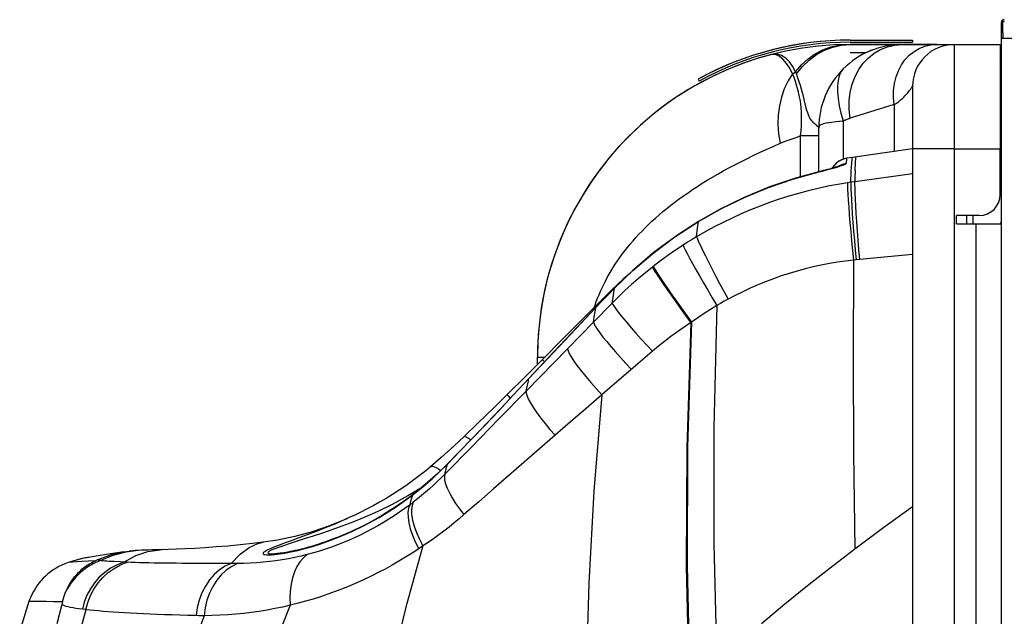
# Model space of a CAD drawing. Units: millimetres. Extents: x 0 to 4756, y 0 to 1682.
# Drawn here: x 530 to 577, y 1055 to 1084 of the extents above; entities that cross this region are included whole.
import ezdxf

# ---------------------------------------------------------------- set-up
doc = ezdxf.new("R2010")
doc.units = ezdxf.units.MM
doc.header["$LTSCALE"] = 261.57428
for name, color, linetype in [('00_COMPONENTS', 7, 'CONTINUOUS'), ('3_ALL_AXES', 7, 'CONTINUOUS'), ('6_ALL_SURFS', 7, 'CONTINUOUS'), ('7_ALL_FEATURES', 7, 'CONTINUOUS')]:
    doc.layers.add(name, color=color, linetype=linetype)

msp = doc.modelspace()

# ---------------------------------------------------------------- linework, layer by layer
at = {"layer": '00_COMPONENTS', "color": 7, "linetype": 'Continuous'}
for p, q in [((576.912, 402.446), (576.912, 1083.686)), ((576.982, 1083.686), (576.912, 1083.686)), ((576.982, 1083.199), (576.982, 1083.686)), ((576.982, 1083.196), (576.912, 1083.196)), ((576.912, 1082.934), (576.914, 1082.936)), ((576.914, 1082.936), (577.952, 1082.936)), ((576.982, 1083.196), (576.982, 1082.934)), ((576.852, 1079.548), (576.912, 1079.548)), ((576.852, 1079.248), (576.912, 1079.248)), ((575.252, 1074.036), (575.252, 1074.436)), ((575.552, 1074.036), (575.552, 1074.436))]:
    msp.add_line(p, q, dxfattribs=at)
for centre, radius, start, end in [((577.052, 1083.686), 0.14, 90, 180), ((577.052, 1083.686), 0.07, 90, 180), ((575.552, 1074.757), 1.5, 331.1912, 335.3471)]:
    msp.add_arc(centre, radius, start, end, dxfattribs=at)
at = {"layer": '3_ALL_AXES', "color": 7, "linetype": 'Continuous'}
for p, q in [((573.813, 1082.636), (569.652, 1082.636)), ((574.652, 1082.636), (576.852, 1082.636)), ((576.852, 1082.636), (576.852, 1077.636)), ((572.652, 1077.637), (569.761, 1077.221)), ((574.652, 1077.636), (576.852, 1077.636)), ((569.376, 1077.154), (569.242, 1077.104)), ((569.492, 1077.18), (569.376, 1077.154)), ((569.487, 1076.946), (569.489, 1077.144)), ((569.489, 1077.144), (569.492, 1077.18)), ((569.761, 1077.221), (569.492, 1077.18)), ((569.73, 1076.942), (569.747, 1077.159)), ((569.747, 1077.159), (569.761, 1077.221)), ((569.913, 1076.969), (569.929, 1077.185)), ((569.929, 1077.185), (569.943, 1077.248)), ((568.657, 1076.661), (568.564, 1076.637)), ((568.589, 1076.635), (568.784, 1076.687)), ((568.743, 1076.685), (568.657, 1076.661)), ((568.823, 1076.707), (568.743, 1076.685)), ((568.784, 1076.687), (568.961, 1076.736)), ((568.813, 1076.735), (568.792, 1076.699)), ((568.899, 1076.85), (568.813, 1076.735)), ((568.895, 1076.728), (568.823, 1076.707)), ((568.96, 1076.748), (568.895, 1076.728)), ((569.001, 1076.951), (568.899, 1076.85)), ((569.017, 1076.765), (568.96, 1076.748)), ((568.961, 1076.736), (569.117, 1076.782)), ((569.116, 1077.036), (569.001, 1076.951)), ((569.065, 1076.781), (569.017, 1076.765)), ((569.103, 1076.794), (569.065, 1076.781)), ((569.132, 1076.804), (569.103, 1076.794)), ((569.106, 1076.795), (569.192, 1076.848)), ((569.242, 1077.104), (569.116, 1077.036)), ((569.117, 1076.782), (569.247, 1076.825)), ((569.148, 1076.81), (569.132, 1076.804)), ((569.153, 1076.813), (569.148, 1076.81)), ((569.152, 1076.812), (569.153, 1076.813)), ((569.192, 1076.848), (569.336, 1076.909)), ((569.247, 1076.825), (569.351, 1076.863)), ((569.336, 1076.909), (569.487, 1076.946)), ((569.351, 1076.863), (569.426, 1076.896)), ((569.426, 1076.896), (569.472, 1076.924)), ((569.472, 1076.924), (569.487, 1076.946)), ((569.711, 1076.568), (569.73, 1076.942)), ((569.896, 1076.595), (569.913, 1076.969)), ((565.735, 1075.775), (566.905, 1076.179)), ((567.036, 1076.227), (565.789, 1075.803)), ((566.905, 1076.179), (568.167, 1076.529)), ((568.161, 1076.535), (567.036, 1076.227)), ((568.361, 1076.585), (568.161, 1076.535)), ((568.167, 1076.529), (568.161, 1076.535)), ((568.167, 1076.529), (568.381, 1076.582)), ((568.465, 1076.611), (568.361, 1076.585)), ((568.381, 1076.582), (568.589, 1076.635)), ((568.564, 1076.637), (568.465, 1076.611)), ((569.691, 1076.029), (569.711, 1076.568)), ((569.896, 1076.595), (569.872, 1075.925)), ((572.652, 1076.437), (569.877, 1076.056)), ((565.789, 1075.803), (564.57, 1075.3)), ((564.615, 1075.313), (565.735, 1075.775)), ((568.115, 1075.733), (567.644, 1075.619)), ((568.587, 1075.835), (568.115, 1075.733)), ((569.06, 1075.926), (568.587, 1075.835)), ((569.534, 1076.006), (569.06, 1075.926)), ((569.534, 1076.006), (569.531, 1075.876)), ((569.531, 1075.876), (569.535, 1075.692)), ((569.691, 1076.029), (569.534, 1076.006)), ((569.691, 1076.029), (569.687, 1075.899)), ((569.687, 1075.899), (569.69, 1075.714)), ((569.69, 1075.714), (569.698, 1075.479)), ((569.877, 1076.056), (569.691, 1076.029)), ((569.872, 1075.925), (569.873, 1075.74)), ((569.873, 1075.74), (569.88, 1075.504)), ((564.57, 1075.3), (563.384, 1074.72)), ((563.514, 1074.78), (564.615, 1075.313)), ((566.71, 1075.358), (566.247, 1075.211)), ((567.176, 1075.494), (566.71, 1075.358)), ((567.644, 1075.619), (567.176, 1075.494)), ((569.535, 1075.692), (569.546, 1075.457)), ((569.546, 1075.457), (569.563, 1075.175)), ((569.698, 1075.479), (569.713, 1075.196)), ((569.88, 1075.504), (569.892, 1075.22)), ((562.382, 1074.145), (563.514, 1074.78)), ((565.332, 1074.883), (564.88, 1074.704)), ((565.787, 1075.053), (565.332, 1074.883)), ((566.247, 1075.211), (565.787, 1075.053)), ((569.563, 1075.175), (569.585, 1074.85)), ((569.585, 1074.85), (569.613, 1074.486)), ((569.713, 1075.196), (569.733, 1074.87)), ((569.733, 1074.87), (569.758, 1074.505)), ((569.892, 1075.22), (569.909, 1074.892)), ((569.909, 1074.892), (569.931, 1074.526)), ((563.384, 1074.72), (562.376, 1074.149)), ((563.993, 1074.313), (563.557, 1074.103)), ((564.434, 1074.513), (563.993, 1074.313)), ((564.88, 1074.704), (564.434, 1074.513)), ((569.613, 1074.486), (569.647, 1074.089)), ((569.758, 1074.505), (569.788, 1074.107)), ((569.931, 1074.526), (569.958, 1074.127)), ((574.752, 1074.036), (574.752, 1074.436)), ((561.2, 1073.373), (562.382, 1074.145)), ((562.376, 1074.149), (561.367, 1073.496)), ((562.322, 1073.693), (562.353, 1073.937)), ((562.353, 1073.937), (562.382, 1074.145)), ((562.382, 1074.145), (562.376, 1074.149)), ((563.128, 1073.883), (562.705, 1073.653)), ((563.557, 1074.103), (563.128, 1073.883)), ((569.647, 1074.089), (569.685, 1073.665)), ((569.788, 1074.107), (569.823, 1073.682)), ((569.958, 1074.127), (569.99, 1073.701)), ((574.752, 1074.036), (576.912, 1074.036)), ((575.702, 412.036), (575.702, 1074.036)), ((560.168, 1072.596), (561.178, 1073.357)), ((561.367, 1073.496), (560.272, 1072.686)), ((562.29, 1073.414), (562.073, 1073.284)), ((562.29, 1073.414), (562.322, 1073.693)), ((562.705, 1073.653), (562.29, 1073.414)), ((562.29, 1073.414), (562.326, 1073.316)), ((569.685, 1073.665), (569.727, 1073.221)), ((569.823, 1073.682), (569.862, 1073.236)), ((569.99, 1073.701), (570.025, 1073.253)), ((561.643, 1073.015), (561.277, 1072.772)), ((561.857, 1073.151), (561.643, 1073.015)), ((561.643, 1073.015), (561.682, 1072.921)), ((561.682, 1072.921), (561.747, 1072.784)), ((562.073, 1073.284), (561.857, 1073.151)), ((562.326, 1073.316), (562.387, 1073.174)), ((562.387, 1073.174), (562.472, 1072.988)), ((562.472, 1072.988), (562.579, 1072.763)), ((569.727, 1073.221), (569.773, 1072.762)), ((569.862, 1073.236), (569.904, 1072.776)), ((570.025, 1073.253), (570.063, 1072.792)), ((560.272, 1072.686), (559.227, 1071.798)), ((559.236, 1071.8), (560.168, 1072.596)), ((560.915, 1072.52), (560.558, 1072.26)), ((561.277, 1072.772), (560.915, 1072.52)), ((561.747, 1072.784), (561.839, 1072.605)), ((561.839, 1072.605), (561.954, 1072.387)), ((562.579, 1072.763), (562.708, 1072.502)), ((562.708, 1072.502), (562.855, 1072.208)), ((569.773, 1072.762), (569.821, 1072.296)), ((569.904, 1072.776), (569.949, 1072.309)), ((571.46, 1072.449), (569.949, 1072.309)), ((570.063, 1072.792), (570.105, 1072.323)), ((572.652, 1072.562), (571.46, 1072.449)), ((560.167, 1071.96), (559.829, 1071.688)), ((560.206, 1071.99), (560.167, 1071.96)), ((560.167, 1071.96), (560.212, 1071.877)), ((560.558, 1072.26), (560.206, 1071.99)), ((560.206, 1071.99), (560.251, 1071.907)), ((561.954, 1072.387), (562.092, 1072.134)), ((562.092, 1072.134), (562.25, 1071.85)), ((562.855, 1072.208), (563.02, 1071.886)), ((567.883, 1071.969), (567.496, 1071.875)), ((568.27, 1072.054), (567.883, 1071.969)), ((568.658, 1072.129), (568.27, 1072.054)), ((569.046, 1072.195), (568.658, 1072.129)), ((569.434, 1072.25), (569.046, 1072.195)), ((569.821, 1072.296), (569.434, 1072.25)), ((569.821, 1072.296), (569.797, 1067.626)), ((569.949, 1072.309), (569.821, 1072.296)), ((559.227, 1071.798), (558.35, 1070.952)), ((558.355, 1070.95), (559.236, 1071.8)), ((559.083, 1071.659), (558.769, 1071.385)), ((559.829, 1071.688), (559.495, 1071.408)), ((560.212, 1071.877), (560.288, 1071.753)), ((560.251, 1071.907), (560.326, 1071.783)), ((560.288, 1071.753), (560.392, 1071.59)), ((560.326, 1071.783), (560.431, 1071.619)), ((560.392, 1071.59), (560.524, 1071.391)), ((560.431, 1071.619), (560.563, 1071.42)), ((562.25, 1071.85), (562.427, 1071.537)), ((562.427, 1071.537), (562.618, 1071.202)), ((563.02, 1071.886), (563.199, 1071.541)), ((563.199, 1071.541), (563.39, 1071.178)), ((566.349, 1071.533), (565.971, 1071.4)), ((566.729, 1071.656), (566.349, 1071.533)), ((567.112, 1071.77), (566.729, 1071.656)), ((567.496, 1071.875), (567.112, 1071.77)), ((558.525, 1071.158), (558.167, 1070.814)), ((558.769, 1071.385), (558.525, 1071.158)), ((558.769, 1071.385), (558.769, 1071.383)), ((558.769, 1071.383), (558.78, 1071.366)), ((559.168, 1071.121), (558.849, 1070.829)), ((559.495, 1071.408), (559.168, 1071.121)), ((560.524, 1071.391), (560.682, 1071.158)), ((560.563, 1071.42), (560.72, 1071.187)), ((560.682, 1071.158), (560.863, 1070.896)), ((560.72, 1071.187), (560.901, 1070.924)), ((562.618, 1071.202), (562.822, 1070.85)), ((563.39, 1071.178), (563.589, 1070.802)), ((565.228, 1071.108), (564.862, 1070.948)), ((565.598, 1071.259), (565.228, 1071.108)), ((565.971, 1071.4), (565.598, 1071.259)), ((557.919, 1070.568), (556.964, 1069.611)), ((558.09, 1070.685), (557.72, 1070.301)), ((557.758, 1070.333), (558.056, 1070.643)), ((558.167, 1070.814), (557.919, 1070.568)), ((557.919, 1070.568), (557.92, 1070.564)), ((557.92, 1070.564), (557.94, 1070.538)), ((557.94, 1070.538), (557.944, 1070.533)), ((558.056, 1070.643), (558.355, 1070.95)), ((558.35, 1070.952), (558.09, 1070.685)), ((558.539, 1070.533), (558.238, 1070.234)), ((558.278, 1070.5), (558.317, 1070.738)), ((558.317, 1070.738), (558.355, 1070.95)), ((558.355, 1070.95), (558.35, 1070.952)), ((558.849, 1070.829), (558.539, 1070.533)), ((560.863, 1070.896), (561.065, 1070.608)), ((560.901, 1070.924), (561.102, 1070.635)), ((561.065, 1070.608), (561.284, 1070.298)), ((561.102, 1070.635), (561.321, 1070.324)), ((562.822, 1070.85), (563.036, 1070.485)), ((563.589, 1070.802), (563.795, 1070.419)), ((564.145, 1070.604), (563.795, 1070.419)), ((564.501, 1070.78), (564.145, 1070.604)), ((564.862, 1070.948), (564.501, 1070.78)), ((558.238, 1070.234), (557.338, 1069.314)), ((557.72, 1070.301), (557.455, 1070.024)), ((557.46, 1070.022), (557.758, 1070.333)), ((558.238, 1070.234), (558.278, 1070.5)), ((558.238, 1070.234), (558.275, 1070.157)), ((558.275, 1070.157), (558.345, 1070.045)), ((558.345, 1070.045), (558.448, 1069.901)), ((561.284, 1070.298), (561.517, 1069.971)), ((561.321, 1070.324), (561.553, 1069.997)), ((563.256, 1070.113), (562.949, 1069.925)), ((563.036, 1070.485), (563.256, 1070.113)), ((563.256, 1070.113), (563.111, 1064.265)), ((563.435, 1070.218), (563.256, 1070.113)), ((563.615, 1070.32), (563.435, 1070.218)), ((563.795, 1070.419), (563.615, 1070.32)), ((556.964, 1069.611), (555.882, 1068.526)), ((557.455, 1070.024), (556.303, 1068.81)), ((556.489, 1068.999), (557.46, 1070.022)), ((557.338, 1069.314), (557.38, 1069.574)), ((557.38, 1069.574), (557.421, 1069.81)), ((557.421, 1069.81), (557.46, 1070.022)), ((557.46, 1070.022), (557.455, 1070.024)), ((558.448, 1069.901), (558.581, 1069.727)), ((558.581, 1069.727), (558.744, 1069.525)), ((561.517, 1069.971), (561.76, 1069.633)), ((561.553, 1069.997), (561.796, 1069.658)), ((561.76, 1069.633), (562.011, 1069.288)), ((561.796, 1069.658), (562.046, 1069.312)), ((562.645, 1069.728), (562.344, 1069.524)), ((562.949, 1069.925), (562.645, 1069.728)), ((557.338, 1069.314), (556.098, 1068.043)), ((557.338, 1069.314), (557.367, 1069.232)), ((557.367, 1069.232), (557.428, 1069.118)), ((557.428, 1069.118), (557.521, 1068.975)), ((558.744, 1069.525), (558.933, 1069.299)), ((558.933, 1069.299), (559.146, 1069.051)), ((562.046, 1069.312), (561.689, 1069.075)), ((562.011, 1069.288), (561.817, 1063.304)), ((562.046, 1069.312), (561.854, 1063.332)), ((562.344, 1069.524), (562.046, 1069.312)), ((556.303, 1068.81), (555.159, 1067.599)), ((555.415, 1067.863), (556.489, 1068.999)), ((557.521, 1068.975), (557.644, 1068.803)), ((557.644, 1068.803), (557.796, 1068.605)), ((559.146, 1069.051), (559.38, 1068.786)), ((559.38, 1068.786), (559.632, 1068.506)), ((561.059, 1068.628), (560.755, 1068.396)), ((561.371, 1068.854), (561.059, 1068.628)), ((561.689, 1069.075), (561.371, 1068.854)), ((555.882, 1068.526), (554.89, 1067.532)), ((557.796, 1068.605), (557.974, 1068.385)), ((557.974, 1068.385), (558.176, 1068.144)), ((559.632, 1068.506), (559.897, 1068.217)), ((559.897, 1068.217), (560.172, 1067.922)), ((560.459, 1068.161), (560.172, 1067.922)), ((560.755, 1068.396), (560.459, 1068.161)), ((556.098, 1068.043), (554.111, 1066.011)), ((554.241, 1066.614), (555.415, 1067.863)), ((556.098, 1068.043), (556.12, 1067.946)), ((556.12, 1067.946), (556.179, 1067.814)), ((556.179, 1067.814), (556.274, 1067.648)), ((558.176, 1068.144), (558.398, 1067.887)), ((558.398, 1067.887), (558.639, 1067.616)), ((560.172, 1067.922), (559.801, 1067.604)), ((554.89, 1067.532), (554.104, 1066.748)), ((555.159, 1067.599), (554.236, 1066.616)), ((554.89, 1067.532), (554.891, 1067.528)), ((554.891, 1067.528), (554.911, 1067.501)), ((554.911, 1067.501), (554.954, 1067.452)), ((554.954, 1067.452), (554.988, 1067.416)), ((556.274, 1067.648), (556.403, 1067.452)), ((556.403, 1067.452), (556.564, 1067.229)), ((556.564, 1067.229), (556.755, 1066.981)), ((559.467, 1067.316), (558.555, 1066.529)), ((558.639, 1067.616), (558.895, 1067.337)), ((558.895, 1067.337), (559.161, 1067.052)), ((559.801, 1067.604), (559.467, 1067.316)), ((569.797, 1067.626), (569.814, 1063.045)), ((554.104, 1066.748), (553.197, 1065.846)), ((556.755, 1066.981), (556.972, 1066.714)), ((554.236, 1066.616), (553.489, 1065.818)), ((553.495, 1065.816), (554.241, 1066.614)), ((554.155, 1066.226), (554.199, 1066.428)), ((554.199, 1066.428), (554.241, 1066.614)), ((554.241, 1066.614), (554.236, 1066.616)), ((556.972, 1066.714), (557.213, 1066.431)), ((557.213, 1066.431), (557.473, 1066.137)), ((558.555, 1066.529), (558.004, 1066.055)), ((553.197, 1065.846), (552.556, 1065.215)), ((552.782, 1065.056), (553.495, 1065.816)), ((554.111, 1066.011), (552.786, 1064.658)), ((553.489, 1065.818), (552.908, 1065.198)), ((553.197, 1065.846), (553.198, 1065.841)), ((553.198, 1065.841), (553.219, 1065.814)), ((553.219, 1065.814), (553.262, 1065.765)), ((553.495, 1065.816), (553.489, 1065.818)), ((554.111, 1066.011), (554.155, 1066.226)), ((554.111, 1066.011), (554.117, 1065.907)), ((554.117, 1065.907), (554.156, 1065.772)), ((557.748, 1065.836), (556.993, 1065.183)), ((557.748, 1065.836), (557.357, 1061.203)), ((557.473, 1066.137), (557.748, 1065.836)), ((558.004, 1066.055), (557.748, 1065.836)), ((553.262, 1065.765), (553.325, 1065.695)), ((553.325, 1065.695), (553.35, 1065.669)), ((554.156, 1065.772), (554.227, 1065.608)), ((554.227, 1065.608), (554.33, 1065.417)), ((554.33, 1065.417), (554.464, 1065.203)), ((552.556, 1065.215), (551.789, 1064.469)), ((552.12, 1064.357), (552.782, 1065.056)), ((552.908, 1065.198), (552.226, 1064.477)), ((554.464, 1065.203), (554.625, 1064.968)), ((554.625, 1064.968), (554.812, 1064.715)), ((556.993, 1065.183), (556.243, 1064.535)), ((551.789, 1064.469), (551.129, 1063.835)), ((552.786, 1064.658), (551.484, 1063.329)), ((552.226, 1064.477), (551.552, 1063.772)), ((554.812, 1064.715), (555.022, 1064.449)), ((555.022, 1064.449), (555.253, 1064.173)), ((556.243, 1064.535), (555.5, 1063.891)), ((551.509, 1063.719), (552.12, 1064.357)), ((555.253, 1064.173), (555.5, 1063.891)), ((563.111, 1064.265), (563.112, 1058.681)), ((551.129, 1063.835), (550.65, 1063.383)), ((551.552, 1063.772), (550.888, 1063.086)), ((550.932, 1063.122), (551.509, 1063.719)), ((551.129, 1063.835), (551.146, 1063.842)), ((551.146, 1063.842), (551.19, 1063.837)), ((551.19, 1063.837), (551.254, 1063.809)), ((551.254, 1063.809), (551.337, 1063.759)), ((551.337, 1063.759), (551.434, 1063.688)), ((551.434, 1063.688), (551.455, 1063.672)), ((555.5, 1063.891), (554.75, 1063.241)), ((550.65, 1063.383), (550.04, 1062.83)), ((551.484, 1063.329), (550.209, 1062.03)), ((550.329, 1062.506), (550.932, 1063.122)), ((550.888, 1063.086), (550.349, 1062.536)), ((554.75, 1063.241), (554.009, 1062.597)), ((561.817, 1063.304), (561.789, 1057.608)), ((561.854, 1063.332), (561.828, 1057.64)), ((569.814, 1063.045), (569.875, 1058.43)), ((550.04, 1062.83), (549.528, 1062.384)), ((550.349, 1062.536), (549.882, 1062.08)), ((549.985, 1062.167), (550.329, 1062.506)), ((550.29, 1062.355), (550.329, 1062.506)), ((550.329, 1062.506), (550.349, 1062.536)), ((554.009, 1062.597), (553.275, 1061.96)), ((549.298, 1062.193), (548.979, 1061.939)), ((549.882, 1062.08), (549.266, 1061.53)), ((549.528, 1062.384), (549.298, 1062.193)), ((549.528, 1062.384), (549.558, 1062.401)), ((549.558, 1062.401), (549.621, 1062.406)), ((549.596, 1061.807), (549.985, 1062.167)), ((549.621, 1062.406), (549.701, 1062.386)), ((549.701, 1062.386), (549.796, 1062.342)), ((549.796, 1062.342), (549.904, 1062.275)), ((549.904, 1062.275), (550.005, 1062.199)), ((550.209, 1062.03), (550.029, 1061.85)), ((550.209, 1062.03), (550.188, 1061.903)), ((550.209, 1062.03), (550.25, 1062.197)), ((550.25, 1062.197), (550.29, 1062.355)), ((548.659, 1061.7), (548.339, 1061.473)), ((548.979, 1061.939), (548.659, 1061.7)), ((549.161, 1061.43), (549.596, 1061.807)), ((549.846, 1061.673), (549.659, 1061.499)), ((550.029, 1061.85), (549.846, 1061.673)), ((550.188, 1061.903), (550.199, 1061.746)), ((550.199, 1061.746), (550.243, 1061.564)), ((550.243, 1061.564), (550.319, 1061.357)), ((553.275, 1061.96), (552.549, 1061.327)), ((548.02, 1061.258), (547.702, 1061.055)), ((548.339, 1061.473), (548.02, 1061.258)), ((549.017, 1061.328), (548.44, 1060.98)), ((548.718, 1061.084), (548.557, 1060.961)), ((548.678, 1061.041), (549.161, 1061.43)), ((548.678, 1061.041), (548.718, 1061.084)), ((549.266, 1061.53), (548.718, 1061.084)), ((549.279, 1061.16), (549.086, 1060.997)), ((549.47, 1061.328), (549.279, 1061.16)), ((549.659, 1061.499), (549.47, 1061.328)), ((550.319, 1061.357), (550.426, 1061.13)), ((550.426, 1061.13), (550.562, 1060.886)), ((552.549, 1061.327), (551.832, 1060.701)), ((557.357, 1061.203), (557.11, 1056.801)), ((547.073, 1060.681), (546.763, 1060.51)), ((547.386, 1060.862), (547.073, 1060.681)), ((547.702, 1061.055), (547.386, 1060.862)), ((548.44, 1060.98), (547.684, 1060.575)), ((547.83, 1060.432), (548.678, 1061.041)), ((548.083, 1060.618), (547.85, 1060.459)), ((548.319, 1060.785), (548.083, 1060.618)), ((548.557, 1060.961), (548.319, 1060.785)), ((548.538, 1060.563), (548.585, 1060.73)), ((548.697, 1060.685), (548.538, 1060.563)), ((548.585, 1060.73), (548.631, 1060.89)), ((548.631, 1060.89), (548.678, 1061.041)), ((548.697, 1060.685), (548.635, 1060.52)), ((548.892, 1060.839), (548.697, 1060.685)), ((549.086, 1060.997), (548.892, 1060.839)), ((550.562, 1060.886), (550.726, 1060.627)), ((550.726, 1060.627), (550.915, 1060.359)), ((551.832, 1060.701), (551.126, 1060.084)), ((546.154, 1060.195), (545.857, 1060.051)), ((546.456, 1060.348), (546.154, 1060.195)), ((546.993, 1060.242), (546.363, 1059.964)), ((546.763, 1060.51), (546.456, 1060.348)), ((547.684, 1060.575), (546.993, 1060.242)), ((547.058, 1059.952), (547.83, 1060.432)), ((547.392, 1060.165), (547.167, 1060.029)), ((547.619, 1060.308), (547.392, 1060.165)), ((547.85, 1060.459), (547.619, 1060.308)), ((548.035, 1060.201), (547.78, 1060.029)), ((548.288, 1060.379), (548.035, 1060.201)), ((548.538, 1060.563), (548.288, 1060.379)), ((548.471, 1060.397), (548.44, 1060.195)), ((548.44, 1060.195), (548.442, 1059.96)), ((548.538, 1060.563), (548.471, 1060.397)), ((548.635, 1060.52), (548.607, 1060.32)), ((548.607, 1060.32), (548.615, 1060.087)), ((550.915, 1060.359), (551.126, 1060.084)), ((572.652, 1060.455), (571.276, 1059.473)), ((545.501, 1059.887), (544.675, 1059.549)), ((545.418, 1059.849), (544.923, 1059.633)), ((545.788, 1059.729), (545.268, 1059.53)), ((545.768, 1060.009), (545.418, 1059.849)), ((545.857, 1060.051), (545.734, 1059.993)), ((546.363, 1059.964), (545.788, 1059.729)), ((546.513, 1059.664), (546.303, 1059.556)), ((546.364, 1059.572), (547.058, 1059.952)), ((546.727, 1059.779), (546.513, 1059.664)), ((546.945, 1059.901), (546.727, 1059.779)), ((547.167, 1060.029), (546.945, 1059.901)), ((547.261, 1059.704), (546.996, 1059.549)), ((547.522, 1059.864), (547.261, 1059.704)), ((547.78, 1060.029), (547.522, 1059.864)), ((548.442, 1059.96), (548.48, 1059.697)), ((548.48, 1059.697), (548.552, 1059.409)), ((548.615, 1060.087), (548.658, 1059.825)), ((548.658, 1059.825), (548.735, 1059.539)), ((550.653, 1059.684), (550.411, 1059.489)), ((550.892, 1059.882), (550.653, 1059.684)), ((551.126, 1060.084), (550.892, 1059.882)), ((543.842, 1059.267), (543.007, 1059.039)), ((544.036, 1059.277), (543.61, 1059.115)), ((544.675, 1059.549), (543.842, 1059.267)), ((544.338, 1059.202), (543.893, 1059.054)), ((544.47, 1059.447), (544.036, 1059.277)), ((544.792, 1059.358), (544.338, 1059.202)), ((544.923, 1059.633), (544.47, 1059.447)), ((545.268, 1059.53), (544.792, 1059.358)), ((545.19, 1059.032), (545.745, 1059.272)), ((545.504, 1059.18), (545.316, 1059.1)), ((545.697, 1059.266), (545.504, 1059.18)), ((545.895, 1059.357), (545.697, 1059.266)), ((545.745, 1059.272), (546.364, 1059.572)), ((546.097, 1059.453), (545.895, 1059.357)), ((546.303, 1059.556), (546.097, 1059.453)), ((546.454, 1059.257), (546.18, 1059.12)), ((546.727, 1059.4), (546.454, 1059.257)), ((546.996, 1059.549), (546.727, 1059.4)), ((548.552, 1059.409), (548.657, 1059.102)), ((548.735, 1059.539), (548.846, 1059.234)), ((548.846, 1059.234), (548.987, 1058.915)), ((550.165, 1059.299), (549.916, 1059.113)), ((550.411, 1059.489), (550.165, 1059.299)), ((571.276, 1059.473), (569.875, 1058.43)), ((540.978, 1058.699), (540.382, 1058.635)), ((540.819, 1058.516), (541.24, 1058.707)), ((541.485, 1058.76), (540.978, 1058.699)), ((541.24, 1058.707), (541.485, 1058.76)), ((542.176, 1058.866), (541.485, 1058.76)), ((543.007, 1059.039), (542.176, 1058.866)), ((542.503, 1058.711), (542.228, 1058.608)), ((542.828, 1058.829), (542.503, 1058.711)), ((543.467, 1058.917), (542.745, 1058.687)), ((543.201, 1058.965), (542.828, 1058.829)), ((543.61, 1059.115), (543.201, 1058.965)), ((543.893, 1059.054), (543.467, 1058.917)), ((544.276, 1058.71), (544.118, 1058.658)), ((544.256, 1058.685), (544.695, 1058.839)), ((544.439, 1058.765), (544.276, 1058.71)), ((544.606, 1058.824), (544.439, 1058.765)), ((544.777, 1058.887), (544.606, 1058.824)), ((544.695, 1058.839), (545.19, 1059.032)), ((544.952, 1058.953), (544.777, 1058.887)), ((545.132, 1059.024), (544.952, 1058.953)), ((545.345, 1058.748), (545.063, 1058.636)), ((545.316, 1059.1), (545.132, 1059.024)), ((545.626, 1058.865), (545.345, 1058.748)), ((545.904, 1058.99), (545.626, 1058.865)), ((546.18, 1059.12), (545.904, 1058.99)), ((548.657, 1059.102), (548.793, 1058.781)), ((548.793, 1058.781), (548.958, 1058.45)), ((548.987, 1058.915), (549.158, 1058.587)), ((549.412, 1058.756), (549.158, 1058.587)), ((549.665, 1058.932), (549.412, 1058.756)), ((549.916, 1059.113), (549.665, 1058.932)), ((534.808, 1058.301), (534.171, 1058.202)), ((534.214, 1058.167), (534.808, 1058.301)), ((534.295, 1058.139), (534.916, 1058.301)), ((534.808, 1058.301), (535.055, 1058.332)), ((534.916, 1058.301), (535.373, 1058.358)), ((535.125, 1058.339), (535.055, 1058.332)), ((535.217, 1058.346), (535.125, 1058.339)), ((535.307, 1058.353), (535.217, 1058.346)), ((535.374, 1058.358), (535.307, 1058.353)), ((535.5, 1058.365), (535.373, 1058.358)), ((535.384, 1058.117), (535.964, 1058.315)), ((535.652, 1058.373), (535.5, 1058.365)), ((535.811, 1058.379), (535.652, 1058.373)), ((535.988, 1058.386), (535.811, 1058.379)), ((535.964, 1058.315), (536.539, 1058.401)), ((536.189, 1058.392), (535.988, 1058.386)), ((536.935, 1058.413), (536.189, 1058.392)), ((536.539, 1058.401), (536.624, 1058.405)), ((537.329, 1058.426), (536.935, 1058.413)), ((537.757, 1058.444), (537.329, 1058.426)), ((538.219, 1058.467), (537.757, 1058.444)), ((538.715, 1058.496), (538.219, 1058.467)), ((539.244, 1058.534), (538.715, 1058.496)), ((539.802, 1058.58), (539.244, 1058.534)), ((540.382, 1058.635), (539.802, 1058.58)), ((540.391, 1058.194), (540.819, 1058.516)), ((541.499, 1058.246), (541.491, 1058.218)), ((541.531, 1058.281), (541.499, 1058.246)), ((541.591, 1058.324), (541.531, 1058.281)), ((541.686, 1058.378), (541.591, 1058.324)), ((541.822, 1058.442), (541.686, 1058.378)), ((541.728, 1058.278), (541.722, 1058.254)), ((541.722, 1058.254), (541.736, 1058.236)), ((541.757, 1058.307), (541.728, 1058.278)), ((541.736, 1058.236), (541.769, 1058.222)), ((541.816, 1058.344), (541.757, 1058.307)), ((541.911, 1058.391), (541.816, 1058.344)), ((542.002, 1058.519), (541.822, 1058.442)), ((542.048, 1058.448), (541.911, 1058.391)), ((542.228, 1058.608), (542.002, 1058.519)), ((542.231, 1058.515), (542.048, 1058.448)), ((542.463, 1058.595), (542.231, 1058.515)), ((542.308, 1058.231), (542.231, 1058.222)), ((542.272, 1058.197), (542.529, 1058.238)), ((542.392, 1058.242), (542.308, 1058.231)), ((542.482, 1058.256), (542.392, 1058.242)), ((542.745, 1058.687), (542.463, 1058.595)), ((542.579, 1058.272), (542.482, 1058.256)), ((542.529, 1058.238), (542.825, 1058.295)), ((542.68, 1058.29), (542.579, 1058.272)), ((542.787, 1058.31), (542.68, 1058.29)), ((542.898, 1058.333), (542.787, 1058.31)), ((542.825, 1058.295), (543.151, 1058.368)), ((543.014, 1058.358), (542.898, 1058.333)), ((543.134, 1058.385), (543.014, 1058.358)), ((543.26, 1058.415), (543.134, 1058.385)), ((543.151, 1058.368), (543.497, 1058.456)), ((543.39, 1058.448), (543.26, 1058.415)), ((543.526, 1058.484), (543.39, 1058.448)), ((543.497, 1058.456), (543.861, 1058.56)), ((543.666, 1058.522), (543.526, 1058.484)), ((543.904, 1058.252), (543.606, 1058.171)), ((543.812, 1058.564), (543.666, 1058.522)), ((543.963, 1058.61), (543.812, 1058.564)), ((543.861, 1058.56), (544.256, 1058.685)), ((544.199, 1058.339), (543.904, 1058.252)), ((544.118, 1058.658), (543.963, 1058.61)), ((544.49, 1058.432), (544.199, 1058.339)), ((544.778, 1058.531), (544.49, 1058.432)), ((545.063, 1058.636), (544.778, 1058.531)), ((548.642, 1058.241), (548.323, 1058.04)), ((549.158, 1058.587), (548.331, 1055.652)), ((548.958, 1058.45), (548.642, 1058.241)), ((549.158, 1058.587), (548.958, 1058.45)), ((563.112, 1058.681), (563.259, 1052.997)), ((569.875, 1058.43), (568.839, 1057.633)), ((532.355, 1057.857), (532.134, 1057.787)), ((532.557, 1057.816), (532.134, 1057.787)), ((532.747, 1057.962), (532.355, 1057.857)), ((532.467, 1057.89), (532.355, 1057.857)), ((532.592, 1057.924), (532.467, 1057.89)), ((532.798, 1057.832), (532.557, 1057.816)), ((532.705, 1057.953), (532.592, 1057.924)), ((532.805, 1057.976), (532.705, 1057.953)), ((533.281, 1058.063), (532.747, 1057.962)), ((533.093, 1057.851), (532.798, 1057.832)), ((532.891, 1057.995), (532.805, 1057.976)), ((532.961, 1058.01), (532.891, 1057.995)), ((533.018, 1058.021), (532.961, 1058.01)), ((533.062, 1058.029), (533.018, 1058.021)), ((533.097, 1058.036), (533.062, 1058.029)), ((533.445, 1057.873), (533.093, 1057.851)), ((533.162, 1057.73), (533.249, 1057.779)), ((533.249, 1057.779), (533.34, 1057.825)), ((534.171, 1058.202), (533.28, 1058.066)), ((533.669, 1057.878), (533.339, 1057.733)), ((533.34, 1057.825), (533.445, 1057.873)), ((533.576, 1057.931), (533.445, 1057.873)), ((533.575, 1057.922), (533.576, 1057.931)), ((533.579, 1057.914), (533.575, 1057.922)), ((533.576, 1057.931), (534.214, 1058.167)), ((533.589, 1057.905), (533.579, 1057.914)), ((533.607, 1057.896), (533.589, 1057.905)), ((533.633, 1057.887), (533.607, 1057.896)), ((533.669, 1057.878), (533.633, 1057.887)), ((533.669, 1057.878), (534.295, 1058.139)), ((533.733, 1057.872), (533.669, 1057.878)), ((533.808, 1057.865), (533.733, 1057.872)), ((533.893, 1057.858), (533.808, 1057.865)), ((533.989, 1057.851), (533.893, 1057.858)), ((534.097, 1057.844), (533.989, 1057.851)), ((534.215, 1057.837), (534.097, 1057.844)), ((534.345, 1057.83), (534.215, 1057.837)), ((534.637, 1057.815), (534.345, 1057.83)), ((534.8, 1057.808), (534.479, 1057.682)), ((534.973, 1057.8), (534.637, 1057.815)), ((534.651, 1057.674), (534.973, 1057.8)), ((534.8, 1057.808), (535.384, 1058.117)), ((535.157, 1057.793), (534.973, 1057.8)), ((535.353, 1057.786), (535.157, 1057.793)), ((535.56, 1057.78), (535.353, 1057.786)), ((535.779, 1057.775), (535.56, 1057.78)), ((536.009, 1057.769), (535.779, 1057.775)), ((536.25, 1057.765), (536.009, 1057.769)), ((536.502, 1057.76), (536.25, 1057.765)), ((536.765, 1057.756), (536.502, 1057.76)), ((537.039, 1057.753), (536.765, 1057.756)), ((539.955, 1057.746), (540.391, 1058.194)), ((540.874, 1057.756), (540.568, 1057.745)), ((541.181, 1057.773), (540.874, 1057.756)), ((541.489, 1057.799), (541.181, 1057.773)), ((541.796, 1057.831), (541.489, 1057.799)), ((541.491, 1058.218), (541.502, 1058.196)), ((541.502, 1058.196), (541.531, 1058.178)), ((541.531, 1058.178), (541.579, 1058.165)), ((541.579, 1058.165), (541.651, 1058.156)), ((541.651, 1058.156), (541.751, 1058.153)), ((541.751, 1058.153), (541.885, 1058.157)), ((541.769, 1058.222), (541.822, 1058.212)), ((542.1, 1057.87), (541.796, 1057.831)), ((541.822, 1058.212), (541.899, 1058.206)), ((541.885, 1058.157), (542.057, 1058.171)), ((541.899, 1058.206), (542.006, 1058.205)), ((542.006, 1058.205), (542.036, 1058.206)), ((542.051, 1058.207), (542.036, 1058.206)), ((542.101, 1058.21), (542.051, 1058.207)), ((542.057, 1058.171), (542.272, 1058.197)), ((542.403, 1057.916), (542.1, 1057.87)), ((542.161, 1058.215), (542.101, 1058.21)), ((542.231, 1058.222), (542.161, 1058.215)), ((542.705, 1057.969), (542.403, 1057.916)), ((543.006, 1058.03), (542.705, 1057.969)), ((543.307, 1058.097), (543.006, 1058.03)), ((543.254, 1057.819), (543.11, 1057.592)), ((543.42, 1058.013), (543.254, 1057.819)), ((543.606, 1058.171), (543.307, 1058.097)), ((543.606, 1058.171), (543.42, 1058.013)), ((548.001, 1057.846), (547.676, 1057.658)), ((548.323, 1058.04), (548.001, 1057.846)), ((532.742, 1057.33), (532.483, 1057.077)), ((532.545, 1057.217), (532.638, 1057.316)), ((532.638, 1057.316), (532.72, 1057.397)), ((532.72, 1057.397), (532.796, 1057.466)), ((533.028, 1057.55), (532.742, 1057.33)), ((532.796, 1057.466), (532.867, 1057.526)), ((532.867, 1057.526), (532.936, 1057.58)), ((532.936, 1057.58), (533.006, 1057.631)), ((533.006, 1057.631), (533.08, 1057.68)), ((533.339, 1057.733), (533.028, 1057.55)), ((533.08, 1057.68), (533.162, 1057.73)), ((533.89, 1057.317), (533.63, 1057.083)), ((533.802, 1057.073), (534.062, 1057.308)), ((534.174, 1057.517), (533.89, 1057.317)), ((534.062, 1057.308), (534.346, 1057.509)), ((534.479, 1057.682), (534.174, 1057.517)), ((534.346, 1057.509), (534.651, 1057.674)), ((537.323, 1057.75), (537.039, 1057.753)), ((537.618, 1057.748), (537.323, 1057.75)), ((537.923, 1057.746), (537.618, 1057.748)), ((538.238, 1057.745), (537.923, 1057.746)), ((538.562, 1057.744), (538.238, 1057.745)), ((538.897, 1057.744), (538.562, 1057.744)), ((539.241, 1057.744), (538.897, 1057.744)), ((539.394, 1057.434), (539.143, 1057.212)), ((539.594, 1057.745), (539.241, 1057.744)), ((539.667, 1057.613), (539.394, 1057.434)), ((539.723, 1057.423), (539.481, 1057.2)), ((539.955, 1057.746), (539.594, 1057.745)), ((539.955, 1057.746), (539.667, 1057.613)), ((539.985, 1057.605), (539.723, 1057.423)), ((540.057, 1057.744), (539.955, 1057.746)), ((540.264, 1057.742), (539.985, 1057.605)), ((540.16, 1057.742), (540.057, 1057.744)), ((540.264, 1057.742), (540.16, 1057.742)), ((540.568, 1057.745), (540.264, 1057.742)), ((542.99, 1057.335), (542.896, 1057.052)), ((543.11, 1057.592), (542.99, 1057.335)), ((547.014, 1057.302), (546.677, 1057.133)), ((547.347, 1057.477), (547.014, 1057.302)), ((547.676, 1057.658), (547.347, 1057.477)), ((561.789, 1057.608), (561.926, 1051.792)), ((561.828, 1057.64), (561.965, 1051.828)), ((568.839, 1057.633), (567.691, 1056.729)), ((532.198, 1056.74), (532.325, 1056.938)), ((532.483, 1057.077), (532.257, 1056.795)), ((532.325, 1056.938), (532.441, 1057.094)), ((532.441, 1057.094), (532.545, 1057.217)), ((533.399, 1056.82), (533.2, 1056.531)), ((533.63, 1057.083), (533.399, 1056.82)), ((533.571, 1056.808), (533.802, 1057.073)), ((538.916, 1056.952), (538.718, 1056.657)), ((539.143, 1057.212), (538.916, 1056.952)), ((539.264, 1056.939), (539.076, 1056.645)), ((539.481, 1057.2), (539.264, 1056.939)), ((542.896, 1057.052), (542.828, 1056.746)), ((545.994, 1056.815), (545.65, 1056.668)), ((546.337, 1056.97), (545.994, 1056.815)), ((546.677, 1057.133), (546.337, 1056.97)), ((531.995, 1056.32), (532.067, 1056.489)), ((532.257, 1056.795), (532.067, 1056.489)), ((532.067, 1056.489), (532.198, 1056.74)), ((533.2, 1056.531), (533.035, 1056.219)), ((533.207, 1056.203), (533.371, 1056.517)), ((533.371, 1056.517), (533.571, 1056.808)), ((538.718, 1056.657), (538.552, 1056.333)), ((539.076, 1056.645), (538.919, 1056.321)), ((542.789, 1056.422), (542.778, 1056.085)), ((542.828, 1056.746), (542.789, 1056.422)), ((544.954, 1056.394), (544.602, 1056.268)), ((545.303, 1056.527), (544.954, 1056.394)), ((545.65, 1056.668), (545.303, 1056.527)), ((557.11, 1056.801), (556.994, 1052.41)), ((567.691, 1056.729), (566.522, 1055.783)), ((530.256, 1055.92), (529.81, 1054.514)), ((530.327, 1056.106), (530.256, 1055.92)), ((530.551, 1055.918), (530.256, 1055.92)), ((530.781, 1055.917), (530.551, 1055.918)), ((531.077, 1055.913), (530.781, 1055.917)), ((531.438, 1055.909), (531.077, 1055.913)), ((531.865, 1055.902), (531.438, 1055.909)), ((531.865, 1055.902), (531.854, 1055.855)), ((531.865, 1055.902), (531.926, 1056.126)), ((531.926, 1056.126), (531.995, 1056.32)), ((532.906, 1055.889), (532.816, 1055.547)), ((533.035, 1056.219), (532.906, 1055.889)), ((532.989, 1055.526), (533.079, 1055.872)), ((533.079, 1055.872), (533.207, 1056.203)), ((538.421, 1055.985), (538.326, 1055.618)), ((538.552, 1056.333), (538.421, 1055.985)), ((538.796, 1055.975), (538.708, 1055.61)), ((538.919, 1056.321), (538.796, 1055.975)), ((542.778, 1056.085), (542.795, 1055.739)), ((543.529, 1055.931), (543.164, 1055.832)), ((543.89, 1056.037), (543.529, 1055.931)), ((544.247, 1056.149), (543.89, 1056.037)), ((544.602, 1056.268), (544.247, 1056.149)), ((531.833, 1055.773), (531.59, 1054.85)), ((531.843, 1055.81), (531.833, 1055.773)), ((531.889, 1055.742), (531.833, 1055.773)), ((531.854, 1055.855), (531.843, 1055.81)), ((531.959, 1055.712), (531.889, 1055.742)), ((532.041, 1055.684), (531.959, 1055.712)), ((532.137, 1055.657), (532.041, 1055.684)), ((532.247, 1055.632), (532.137, 1055.657)), ((532.369, 1055.608), (532.247, 1055.632)), ((532.505, 1055.586), (532.369, 1055.608)), ((532.989, 1055.526), (532.37, 1053.273)), ((532.654, 1055.566), (532.505, 1055.586)), ((532.816, 1055.547), (532.654, 1055.566)), ((532.991, 1055.53), (532.816, 1055.547)), ((533.175, 1055.505), (532.989, 1055.526)), ((533.374, 1055.485), (533.175, 1055.505)), ((533.586, 1055.465), (533.374, 1055.485)), ((533.811, 1055.446), (533.586, 1055.465)), ((534.05, 1055.427), (533.811, 1055.446)), ((534.301, 1055.409), (534.05, 1055.427)), ((534.566, 1055.391), (534.301, 1055.409)), ((534.843, 1055.374), (534.566, 1055.391)), ((538.326, 1055.618), (538.27, 1055.239)), ((538.708, 1055.61), (538.659, 1055.233)), ((540.932, 1055.392), (540.555, 1055.346)), ((541.308, 1055.446), (540.932, 1055.392)), ((541.681, 1055.507), (541.308, 1055.446)), ((542.054, 1055.576), (541.681, 1055.507)), ((542.795, 1055.739), (541.802, 1053.298)), ((542.426, 1055.654), (542.054, 1055.576)), ((542.795, 1055.739), (542.426, 1055.654)), ((543.164, 1055.832), (542.795, 1055.739)), ((548.331, 1055.652), (547.65, 1052.848)), ((566.522, 1055.783), (565.395, 1054.847)), ((535.133, 1055.358), (534.843, 1055.374)), ((535.435, 1055.342), (535.133, 1055.358)), ((535.749, 1055.327), (535.435, 1055.342)), ((536.075, 1055.312), (535.749, 1055.327)), ((536.413, 1055.298), (536.075, 1055.312)), ((536.763, 1055.285), (536.413, 1055.298)), ((537.124, 1055.273), (536.763, 1055.285)), ((537.495, 1055.261), (537.124, 1055.273)), ((537.877, 1055.249), (537.495, 1055.261)), ((538.659, 1055.233), (537.714, 1052.76)), ((538.27, 1055.239), (537.877, 1055.249)), ((538.398, 1055.236), (538.27, 1055.239)), ((538.528, 1055.234), (538.398, 1055.236)), ((538.659, 1055.233), (538.528, 1055.234)), ((539.035, 1055.24), (538.659, 1055.233)), ((539.414, 1055.255), (539.035, 1055.24)), ((539.794, 1055.278), (539.414, 1055.255)), ((540.175, 1055.308), (539.794, 1055.278)), ((540.555, 1055.346), (540.175, 1055.308))]:
    msp.add_line(p, q, dxfattribs=at)
for centre, radius, start, end in [((572.152, 1078.636), 4, 110.8925, 115.8252), ((569.652, 1067.636), 15, 104.5437, 123.3054), ((575.702, 1081.386), 1.25, 14.1619, 22.9829), ((569.652, 1067.636), 15, 123.8421, 175.8986), ((569.652, 1067.636), 15, 175.9659, 180), ((533.093, 1054.944), 3, 108.6482, 157.2136)]:
    msp.add_arc(centre, radius, start, end, dxfattribs=at)
at = {"layer": '6_ALL_SURFS', "color": 7, "linetype": 'Continuous'}
for p, q in [((569.652, 1082.846), (572.652, 1082.846)), ((572.652, 1077.637), (569.761, 1077.221)), ((569.761, 1077.221), (569.492, 1077.18)), ((534.808, 1058.301), (534.171, 1058.202)), ((535.125, 1058.339), (535.055, 1058.332)), ((535.217, 1058.346), (535.125, 1058.339)), ((535.307, 1058.353), (535.217, 1058.346)), ((535.374, 1058.358), (535.307, 1058.353)), ((535.5, 1058.365), (535.373, 1058.358)), ((535.652, 1058.373), (535.5, 1058.365)), ((535.811, 1058.379), (535.652, 1058.373)), ((535.988, 1058.386), (535.811, 1058.379)), ((536.189, 1058.392), (535.988, 1058.386)), ((536.416, 1058.399), (536.189, 1058.392)), ((536.624, 1058.405), (536.416, 1058.399)), ((532.467, 1057.89), (532.355, 1057.857)), ((532.592, 1057.924), (532.467, 1057.89)), ((532.705, 1057.953), (532.592, 1057.924)), ((532.805, 1057.976), (532.705, 1057.953)), ((532.891, 1057.995), (532.805, 1057.976)), ((532.961, 1058.01), (532.891, 1057.995)), ((533.018, 1058.021), (532.961, 1058.01)), ((533.062, 1058.029), (533.018, 1058.021)), ((533.097, 1058.036), (533.062, 1058.029)), ((534.171, 1058.202), (533.28, 1058.066))]:
    msp.add_line(p, q, dxfattribs=at)
msp.add_arc((569.652, 1067.736), 15.11, 90, 118.8597, dxfattribs=at)
at = {"layer": '7_ALL_FEATURES', "color": 40, "linetype": 'Continuous'}
msp.add_line((569.652, 1082.846), (572.652, 1082.846), dxfattribs=at)
at = {"layer": '7_ALL_FEATURES', "color": 7, "linetype": 'Continuous'}
for p, q in [((572.652, 1082.846), (572.652, 1082.746)), ((567.982, 1082.186), (568.346, 1082.378)), ((568.049, 1082.154), (568.428, 1082.363)), ((568.346, 1082.378), (568.727, 1082.518)), ((568.428, 1082.363), (568.825, 1082.514)), ((568.727, 1082.518), (569.119, 1082.604)), ((568.825, 1082.514), (569.236, 1082.605)), ((569.119, 1082.604), (569.518, 1082.635)), ((569.236, 1082.605), (569.652, 1082.636)), ((569.652, 1082.746), (572.652, 1082.746)), ((569.652, 1082.636), (574.652, 1082.636)), ((570.811, 1082.226), (571.119, 1082.403)), ((571.119, 1082.403), (571.448, 1082.531)), ((571.448, 1082.531), (571.795, 1082.609)), ((571.795, 1082.609), (572.152, 1082.635)), ((572.72, 1082.301), (572.97, 1082.446)), ((572.97, 1082.446), (573.239, 1082.551)), ((573.239, 1082.551), (573.521, 1082.614)), ((573.521, 1082.614), (573.813, 1082.636)), ((574.652, 1082.636), (574.652, 1054.388)), ((566.15, 1082.177), (565.902, 1082.16)), ((566.076, 1082.16), (565.902, 1082.16)), ((566.255, 1082.079), (566.076, 1082.16)), ((566.369, 1082.112), (566.15, 1082.177)), ((566.431, 1081.931), (566.255, 1082.079)), ((566.565, 1081.985), (566.369, 1082.112)), ((566.601, 1081.73), (566.431, 1081.931)), ((566.739, 1081.809), (566.565, 1081.985)), ((567.324, 1081.657), (567.639, 1081.944)), ((567.37, 1081.58), (567.694, 1081.892)), ((567.639, 1081.944), (567.982, 1082.186)), ((567.694, 1081.892), (568.049, 1082.154)), ((570.41, 1082.236), (569.652, 1082.236)), ((570.281, 1081.737), (570.531, 1082.003)), ((570.531, 1082.003), (570.811, 1082.226)), ((572.112, 1081.655), (572.287, 1081.903)), ((572.287, 1081.903), (572.491, 1082.119)), ((572.491, 1082.119), (572.72, 1082.301)), ((566.757, 1081.494), (566.601, 1081.73)), ((566.895, 1081.592), (566.739, 1081.809)), ((566.897, 1081.235), (566.757, 1081.494)), ((567.039, 1081.328), (566.895, 1081.592)), ((567.039, 1081.328), (567.324, 1081.657)), ((567.081, 1081.223), (567.37, 1081.58)), ((569.324, 1081.464), (569.215, 1081.321)), ((569.889, 1081.096), (570.066, 1081.433)), ((570.066, 1081.433), (570.281, 1081.737)), ((571.857, 1081.082), (571.968, 1081.38)), ((571.968, 1081.38), (572.112, 1081.655)), ((562.359, 1080.969), (562.407, 1080.882)), ((566.897, 1081.235), (566.677, 1080.886)), ((566.897, 1081.235), (566.968, 1081.281)), ((566.965, 1081.05), (566.897, 1081.235)), ((567.028, 1080.868), (566.965, 1081.05)), ((566.968, 1081.281), (567.039, 1081.328)), ((567.081, 1081.223), (567.039, 1081.328)), ((567.15, 1081.037), (567.081, 1081.223)), ((567.213, 1080.852), (567.15, 1081.037)), ((569.076, 1080.912), (569.048, 1080.653)), ((569.132, 1081.136), (569.076, 1080.912)), ((569.215, 1081.321), (569.132, 1081.136)), ((569.754, 1080.73), (569.889, 1081.096)), ((571.781, 1080.765), (571.857, 1081.082)), ((566.497, 1080.509), (566.356, 1080.108)), ((566.677, 1080.886), (566.497, 1080.509)), ((567.084, 1080.691), (567.028, 1080.868)), ((567.133, 1080.522), (567.084, 1080.691)), ((567.176, 1080.357), (567.133, 1080.522)), ((567.271, 1080.671), (567.213, 1080.852)), ((567.323, 1080.493), (567.271, 1080.671)), ((567.37, 1080.32), (567.323, 1080.493)), ((569.048, 1080.653), (569.048, 1080.361)), ((569.661, 1080.341), (569.754, 1080.73)), ((571.74, 1080.095), (571.742, 1080.434)), ((571.742, 1080.434), (571.781, 1080.765)), ((572.492, 1080.413), (572.522, 1080.451)), ((572.522, 1080.451), (572.548, 1080.485)), ((572.548, 1080.485), (572.57, 1080.516)), ((572.57, 1080.516), (572.59, 1080.542)), ((572.59, 1080.542), (572.606, 1080.565)), ((572.606, 1080.565), (572.619, 1080.585)), ((572.619, 1080.585), (572.63, 1080.601)), ((572.63, 1080.601), (572.638, 1080.614)), ((572.638, 1080.614), (572.645, 1080.624)), ((572.645, 1080.624), (572.649, 1080.63)), ((572.649, 1080.63), (572.652, 1080.634)), ((572.652, 1080.636), (572.652, 1054.388)), ((572.652, 1080.634), (572.652, 1080.636)), ((566.356, 1080.108), (566.258, 1079.687)), ((567.216, 1080.186), (567.176, 1080.357)), ((567.253, 1080.002), (567.216, 1080.186)), ((567.285, 1079.804), (567.253, 1080.002)), ((567.412, 1080.155), (567.37, 1080.32)), ((567.45, 1080), (567.412, 1080.155)), ((567.515, 1079.721), (567.45, 1080)), ((569.048, 1080.361), (569.076, 1080.042)), ((569.076, 1080.042), (569.132, 1079.7)), ((569.613, 1079.936), (569.661, 1080.341)), ((571.774, 1079.752), (571.74, 1080.095)), ((572.025, 1079.932), (572.076, 1079.974)), ((572.076, 1079.974), (572.126, 1080.019)), ((572.126, 1080.019), (572.176, 1080.066)), ((572.176, 1080.066), (572.226, 1080.115)), ((572.226, 1080.115), (572.276, 1080.166)), ((572.276, 1080.166), (572.326, 1080.219)), ((572.326, 1080.219), (572.374, 1080.273)), ((572.374, 1080.273), (572.418, 1080.324)), ((572.418, 1080.324), (572.457, 1080.37)), ((572.457, 1080.37), (572.492, 1080.413)), ((566.258, 1079.687), (566.203, 1079.25)), ((567.309, 1079.601), (567.285, 1079.804)), ((567.324, 1079.395), (567.309, 1079.601)), ((567.548, 1079.59), (567.515, 1079.721)), ((567.582, 1079.466), (567.548, 1079.59)), ((569.132, 1079.7), (569.215, 1079.341)), ((569.61, 1079.519), (569.613, 1079.936)), ((569.652, 1079.099), (569.61, 1079.519)), ((571.774, 1079.752), (569.651, 1079.099)), ((571.774, 1079.752), (571.824, 1079.783)), ((571.774, 1079.752), (571.774, 1077.511)), ((571.824, 1079.783), (571.874, 1079.817)), ((571.874, 1079.817), (571.924, 1079.853)), ((571.924, 1079.853), (571.975, 1079.891)), ((571.975, 1079.891), (572.025, 1079.932)), ((566.203, 1079.25), (566.192, 1078.803)), ((567.329, 1079.183), (567.324, 1079.395)), ((567.327, 1078.962), (567.329, 1079.183)), ((567.618, 1079.355), (567.582, 1079.466)), ((567.654, 1079.26), (567.618, 1079.355)), ((567.69, 1079.179), (567.654, 1079.26)), ((567.728, 1079.107), (567.69, 1079.179)), ((567.769, 1079.04), (567.728, 1079.107)), ((567.814, 1078.977), (567.769, 1079.04)), ((569.215, 1079.341), (569.324, 1078.97)), ((569.398, 1079.008), (569.411, 1079.014)), ((569.411, 1079.014), (569.424, 1079.019)), ((569.424, 1079.019), (569.437, 1079.024)), ((569.437, 1079.024), (569.451, 1079.029)), ((569.451, 1079.029), (569.592, 1079.079)), ((569.592, 1079.079), (569.611, 1079.086)), ((569.611, 1079.086), (569.631, 1079.093)), ((569.631, 1079.093), (569.651, 1079.099)), ((566.192, 1078.803), (566.225, 1078.35)), ((567.299, 1078.501), (567.317, 1078.733)), ((567.317, 1078.733), (567.327, 1078.962)), ((567.861, 1078.921), (567.814, 1078.977)), ((567.91, 1078.87), (567.861, 1078.921)), ((567.959, 1078.823), (567.91, 1078.87)), ((568.008, 1078.781), (567.959, 1078.823)), ((568.055, 1078.743), (568.008, 1078.781)), ((568.096, 1078.708), (568.055, 1078.743)), ((568.127, 1078.679), (568.096, 1078.708)), ((568.146, 1078.655), (568.127, 1078.679)), ((568.152, 1078.636), (568.146, 1078.655)), ((568.152, 1078.636), (568.162, 1078.689)), ((568.152, 1076.535), (568.152, 1078.636)), ((568.162, 1078.689), (568.191, 1078.735)), ((568.191, 1078.735), (568.24, 1078.776)), ((568.24, 1078.776), (568.31, 1078.812)), ((568.31, 1078.812), (568.399, 1078.844)), ((568.399, 1078.844), (568.508, 1078.872)), ((568.508, 1078.872), (568.636, 1078.897)), ((568.636, 1078.897), (568.782, 1078.918)), ((568.782, 1078.918), (568.946, 1078.937)), ((568.946, 1078.937), (569.127, 1078.954)), ((569.127, 1078.954), (569.324, 1078.97)), ((569.324, 1078.97), (569.336, 1078.977)), ((569.324, 1078.97), (569.324, 1077.134)), ((569.336, 1078.977), (569.348, 1078.984)), ((569.348, 1078.984), (569.36, 1078.991)), ((569.36, 1078.991), (569.373, 1078.997)), ((569.373, 1078.997), (569.385, 1079.003)), ((569.385, 1079.003), (569.398, 1079.008)), ((566.225, 1078.35), (566.301, 1077.897)), ((566.578, 1078.008), (566.831, 1078.099)), ((566.831, 1078.099), (567.062, 1078.179)), ((567.062, 1078.179), (567.274, 1078.253)), ((567.274, 1078.253), (567.299, 1078.501)), ((567.274, 1076.292), (567.274, 1078.253)), ((568.152, 1078.253), (567.274, 1078.253)), ((565.314, 1077.454), (565.634, 1077.601)), ((565.634, 1077.601), (565.963, 1077.749)), ((565.963, 1077.749), (566.301, 1077.897)), ((566.301, 1077.897), (566.578, 1078.008)), ((574.652, 1077.636), (572.652, 1077.636)), ((576.852, 1075.436), (576.852, 1077.636)), ((564.406, 1077.012), (564.7, 1077.159)), ((564.7, 1077.159), (565.002, 1077.306)), ((565.002, 1077.306), (565.314, 1077.454)), ((569.387, 1077.157), (569.251, 1077.108)), ((569.492, 1077.18), (569.387, 1077.157)), ((563.571, 1076.57), (563.841, 1076.718)), ((563.841, 1076.718), (564.119, 1076.865)), ((564.119, 1076.865), (564.406, 1077.012)), ((568.815, 1076.739), (568.793, 1076.699)), ((568.903, 1076.854), (568.815, 1076.739)), ((569.006, 1076.956), (568.903, 1076.854)), ((569.123, 1077.041), (569.006, 1076.956)), ((569.251, 1077.108), (569.123, 1077.041)), ((562.803, 1076.126), (563.052, 1076.274)), ((563.052, 1076.274), (563.308, 1076.422)), ((563.308, 1076.422), (563.571, 1076.57)), ((562.098, 1075.678), (562.327, 1075.828)), ((562.327, 1075.828), (562.562, 1075.977)), ((562.562, 1075.977), (562.803, 1076.126)), ((561.452, 1075.227), (561.661, 1075.378)), ((561.661, 1075.378), (561.877, 1075.528)), ((561.877, 1075.528), (562.098, 1075.678)), ((560.673, 1074.619), (560.859, 1074.771)), ((560.859, 1074.771), (561.051, 1074.924)), ((561.051, 1074.924), (561.248, 1075.076)), ((561.248, 1075.076), (561.452, 1075.227)), ((560.148, 1074.157), (560.318, 1074.311)), ((560.318, 1074.311), (560.493, 1074.465)), ((560.493, 1074.465), (560.673, 1074.619)), ((575.852, 1074.436), (574.752, 1074.436)), ((559.67, 1073.69), (559.824, 1073.846)), ((559.824, 1073.846), (559.984, 1074.002)), ((559.984, 1074.002), (560.148, 1074.157)), ((559.237, 1073.219), (559.376, 1073.377)), ((559.376, 1073.377), (559.521, 1073.534)), ((559.521, 1073.534), (559.67, 1073.69)), ((558.846, 1072.744), (558.972, 1072.903)), ((558.972, 1072.903), (559.102, 1073.061)), ((559.102, 1073.061), (559.237, 1073.219)), ((558.496, 1072.264), (558.608, 1072.424)), ((558.608, 1072.424), (558.725, 1072.584)), ((558.725, 1072.584), (558.846, 1072.744)), ((558.185, 1071.779), (558.284, 1071.941)), ((558.284, 1071.941), (558.388, 1072.103)), ((558.388, 1072.103), (558.496, 1072.264)), ((557.912, 1071.291), (557.999, 1071.454)), ((557.999, 1071.454), (558.09, 1071.617)), ((558.09, 1071.617), (558.185, 1071.779)), ((557.751, 1070.964), (557.83, 1071.128)), ((557.83, 1071.128), (557.912, 1071.291)), ((557.539, 1070.47), (557.606, 1070.635)), ((557.606, 1070.635), (557.677, 1070.8)), ((557.677, 1070.8), (557.751, 1070.964)), ((557.381, 1070.029), (557.418, 1070.14)), ((557.418, 1070.14), (557.477, 1070.305)), ((557.477, 1070.305), (557.539, 1070.47)), ((554.652, 1067.295), (554.652, 1067.636)), ((554.652, 1067.636), (554.993, 1067.636)), ((535.373, 1058.358), (535.374, 1058.358))]:
    msp.add_line(p, q, dxfattribs=at)
at = {"layer": '7_ALL_FEATURES', "color": 40, "linetype": 'Continuous'}
msp.add_arc((569.652, 1067.736), 15.11, 90, 118.5946, dxfattribs=at)
at = {"layer": '7_ALL_FEATURES', "color": 7, "linetype": 'Continuous'}
for centre, radius, start, end in [((569.652, 1067.636), 15, 90, 180), ((569.652, 1067.736), 15.01, 90, 118.8597), ((572.152, 1078.636), 4, 90, 180.0012), ((574.652, 1080.636), 2, 90, 180), ((575.852, 1075.436), 1, 270, 360)]:
    msp.add_arc(centre, radius, start, end, dxfattribs=at)

doc.saveas('drawing.dxf')
